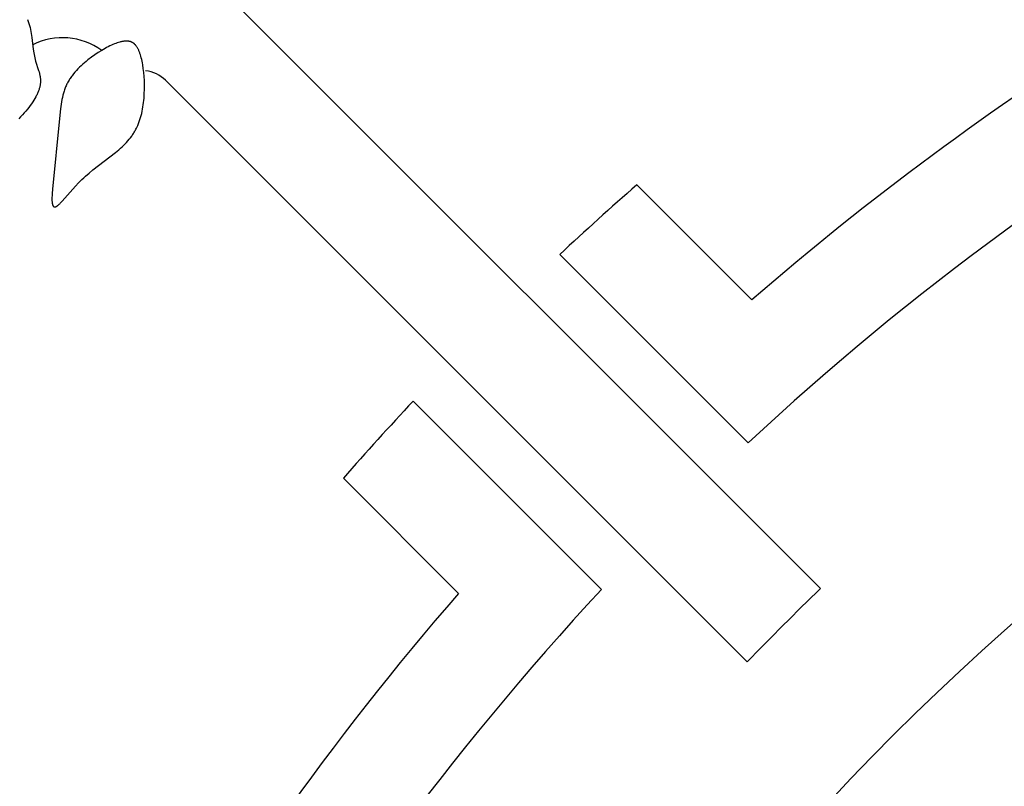
# Model space of a CAD drawing. Extents: x -184 to 191, y -175 to 161.
# Drawn here: x -49 to -41, y -130 to -124 of the extents above; entities that cross this region are included whole.
import ezdxf

# ---------------------------------------------------------------- set-up
doc = ezdxf.new("R2010")
doc.units = 0
doc.header["$MEASUREMENT"] = 0
doc.layers.add('LAYER_03', color=5, linetype='CONTINUOUS')

msp = doc.modelspace()

# ---------------------------------------------------------------- linework, layer by layer
at = {"layer": 'LAYER_03'}
for p, q in [((-47.1026, -124.1109), (-42.7217, -128.4917)), ((-43.263, -129.033), (-47.5541, -124.7419)), ((-44.0768, -125.5128), (-43.2276, -126.3621)), ((-43.2558, -127.4164), (-44.6452, -126.0271)), ((-45.7277, -127.1096), (-44.3383, -128.499)), ((-45.3926, -128.5271), (-46.2419, -127.6779))]:
    msp.add_line(p, q, dxfattribs=at)
msp.add_lwpolyline([(-48.5723, -124.2924), (-48.5669, -124.3073), (-48.5619, -124.3223), (-48.5575, -124.3374), (-48.5535, -124.3524), (-48.5501, -124.3674), (-48.5471, -124.3823), (-48.5444, -124.3972), (-48.5401, -124.4266), (-48.5301, -124.5116), (-48.5263, -124.5383), (-48.5241, -124.5513), (-48.5215, -124.5641), (-48.5186, -124.5765), (-48.5154, -124.5887), (-48.512, -124.6007), (-48.4902, -124.669), (-48.487, -124.68), (-48.4841, -124.691), (-48.4828, -124.6965), (-48.4816, -124.7019), (-48.4805, -124.7074), (-48.4796, -124.7129), (-48.4787, -124.7183), (-48.478, -124.7238), (-48.4774, -124.7293), (-48.477, -124.7349), (-48.4768, -124.7404), (-48.4767, -124.7459), (-48.4768, -124.7515), (-48.477, -124.7571), (-48.4775, -124.7628), (-48.4781, -124.7684), (-48.4789, -124.7741), (-48.4798, -124.7798), (-48.481, -124.7856), (-48.4823, -124.7914), (-48.4838, -124.7972), (-48.4854, -124.803), (-48.4872, -124.8089), (-48.4892, -124.8148), (-48.4913, -124.8207), (-48.4937, -124.8267), (-48.4961, -124.8327), (-48.4988, -124.8388), (-48.5016, -124.8449), (-48.5045, -124.851), (-48.5077, -124.8572), (-48.511, -124.8634), (-48.518, -124.8759), (-48.5257, -124.8886), (-48.534, -124.9015), (-48.543, -124.9146), (-48.5525, -124.9279), (-48.5627, -124.9414), (-48.5734, -124.9551), (-48.5848, -124.9689), (-48.5968, -124.983), (-48.6094, -124.9973), (-48.6227, -125.0117), (-48.6367, -125.0263)], dxfattribs=at)
msp.add_lwpolyline([(-48.3368, -125.0228), (-48.388, -125.5441), (-48.3904, -125.5775), (-48.3913, -125.5927), (-48.3917, -125.6067), (-48.3918, -125.6196), (-48.3918, -125.6255), (-48.3916, -125.6311), (-48.3913, -125.6363), (-48.3909, -125.6412), (-48.3904, -125.6458), (-48.3901, -125.648), (-48.3897, -125.65), (-48.3894, -125.652), (-48.389, -125.6539), (-48.3886, -125.6557), (-48.3882, -125.6575), (-48.3877, -125.6591), (-48.3873, -125.6607), (-48.3867, -125.6622), (-48.3862, -125.6636), (-48.3859, -125.6643), (-48.3857, -125.665), (-48.3854, -125.6656), (-48.3851, -125.6662), (-48.3848, -125.6668), (-48.3845, -125.6674), (-48.3841, -125.668), (-48.3838, -125.6685), (-48.3835, -125.669), (-48.3832, -125.6695), (-48.3828, -125.67), (-48.3825, -125.6705), (-48.3821, -125.6709), (-48.3818, -125.6714), (-48.3814, -125.6718), (-48.381, -125.6722), (-48.3806, -125.6726), (-48.3803, -125.6729), (-48.3801, -125.6731), (-48.3799, -125.6732), (-48.3797, -125.6734), (-48.3795, -125.6736), (-48.3793, -125.6737), (-48.3791, -125.6739), (-48.3789, -125.674), (-48.3786, -125.6741), (-48.3784, -125.6743), (-48.3782, -125.6744), (-48.378, -125.6745), (-48.3778, -125.6747), (-48.3776, -125.6748), (-48.3774, -125.6749), (-48.3772, -125.675), (-48.3769, -125.6751), (-48.3767, -125.6752), (-48.3765, -125.6753), (-48.3763, -125.6754), (-48.376, -125.6755), (-48.3758, -125.6755), (-48.3756, -125.6756), (-48.3754, -125.6757), (-48.3751, -125.6758), (-48.3749, -125.6758), (-48.3747, -125.6759), (-48.3744, -125.6759), (-48.3742, -125.676), (-48.3739, -125.676), (-48.3737, -125.6761), (-48.3734, -125.6761), (-48.3732, -125.6761), (-48.373, -125.6762), (-48.3727, -125.6762), (-48.3725, -125.6762), (-48.3722, -125.6762), (-48.3717, -125.6762), (-48.3712, -125.6762), (-48.3707, -125.6762), (-48.3701, -125.6762), (-48.3696, -125.6761), (-48.3691, -125.6761), (-48.3685, -125.676), (-48.368, -125.6759), (-48.3674, -125.6758), (-48.3668, -125.6756), (-48.3663, -125.6755), (-48.3657, -125.6753), (-48.3651, -125.6751), (-48.3645, -125.6749), (-48.3639, -125.6747), (-48.3633, -125.6745), (-48.3627, -125.6742), (-48.3621, -125.674), (-48.3608, -125.6734), (-48.3596, -125.6727), (-48.3583, -125.672), (-48.3569, -125.6713), (-48.3556, -125.6704), (-48.3542, -125.6696), (-48.3528, -125.6686), (-48.3514, -125.6676), (-48.3499, -125.6665), (-48.347, -125.6642), (-48.3439, -125.6617), (-48.3407, -125.6589), (-48.3374, -125.6559), (-48.3341, -125.6527), (-48.3306, -125.6493), (-48.3234, -125.6419), (-48.3157, -125.6337), (-48.2191, -125.5234), (-48.1955, -125.4984), (-48.1832, -125.486), (-48.1706, -125.4737), (-48.1576, -125.4616), (-48.1444, -125.4496), (-48.1172, -125.4262), (-48.0892, -125.4034), (-47.9231, -125.2746), (-47.8982, -125.2537), (-47.8863, -125.2431), (-47.8747, -125.2325), (-47.8634, -125.2217), (-47.8524, -125.2109), (-47.8419, -125.1998), (-47.8317, -125.1886), (-47.8219, -125.1771), (-47.8125, -125.1654), (-47.8035, -125.1534), (-47.7992, -125.1474), (-47.795, -125.1412), (-47.7909, -125.135), (-47.7869, -125.1286), (-47.783, -125.1222), (-47.7792, -125.1157), (-47.7756, -125.1091), (-47.772, -125.1025), (-47.7686, -125.0957), (-47.7653, -125.0889), (-47.759, -125.0749), (-47.7531, -125.0607), (-47.7477, -125.0462), (-47.7426, -125.0314), (-47.738, -125.0164), (-47.7337, -125.0011), (-47.7299, -124.9857), (-47.7264, -124.97), (-47.7232, -124.9542), (-47.7204, -124.9383), (-47.718, -124.9222), (-47.7158, -124.9061), (-47.714, -124.8899), (-47.7125, -124.8736), (-47.7104, -124.8409), (-47.7093, -124.8083), (-47.7093, -124.776), (-47.7102, -124.7442), (-47.7121, -124.7132), (-47.7148, -124.6831), (-47.7182, -124.6541), (-47.7224, -124.6266), (-47.7247, -124.6134), (-47.7272, -124.6007), (-47.7299, -124.5883), (-47.7327, -124.5764), (-47.7358, -124.565), (-47.739, -124.5541), (-47.7424, -124.5436), (-47.7442, -124.5386), (-47.7461, -124.5336), (-47.748, -124.5289), (-47.7499, -124.5242), (-47.7519, -124.5197), (-47.754, -124.5153), (-47.7561, -124.5111), (-47.7583, -124.507), (-47.7605, -124.503), (-47.7628, -124.4992), (-47.7651, -124.4955), (-47.7676, -124.4919), (-47.77, -124.4886), (-47.7726, -124.4853), (-47.7739, -124.4838), (-47.7752, -124.4822), (-47.7765, -124.4808), (-47.7779, -124.4793), (-47.7792, -124.4779), (-47.7806, -124.4765), (-47.782, -124.4752), (-47.7834, -124.4739), (-47.7848, -124.4727), (-47.7863, -124.4714), (-47.7877, -124.4703), (-47.7892, -124.4691), (-47.7907, -124.4681), (-47.7922, -124.467), (-47.7937, -124.466), (-47.7953, -124.465), (-47.7968, -124.4641), (-47.7984, -124.4632), (-47.8, -124.4623), (-47.8016, -124.4615), (-47.8032, -124.4607), (-47.8049, -124.4599), (-47.8066, -124.4592), (-47.8082, -124.4585), (-47.8099, -124.4579), (-47.8116, -124.4573), (-47.8134, -124.4567), (-47.8151, -124.4562), (-47.8169, -124.4557), (-47.8187, -124.4552), (-47.8205, -124.4548), (-47.8223, -124.4544), (-47.8242, -124.4541), (-47.826, -124.4537), (-47.8279, -124.4535), (-47.8298, -124.4532), (-47.8317, -124.453), (-47.8336, -124.4528), (-47.8356, -124.4527), (-47.8375, -124.4525), (-47.8415, -124.4524), (-47.8456, -124.4524), (-47.8497, -124.4526), (-47.8539, -124.4528), (-47.8582, -124.4532), (-47.8625, -124.4537), (-47.8669, -124.4544), (-47.8714, -124.4551), (-47.876, -124.456), (-47.8806, -124.4571), (-47.8853, -124.4582), (-47.8901, -124.4594), (-47.8999, -124.4623), (-47.91, -124.4656), (-47.9204, -124.4693), (-47.9311, -124.4735), (-47.9421, -124.4781), (-47.9533, -124.4831), (-47.9648, -124.4885), (-47.9764, -124.4943), (-47.9883, -124.5005), (-48.0003, -124.5071), (-48.0248, -124.5213), (-48.0499, -124.537), (-48.0752, -124.5541), (-48.1008, -124.5724), (-48.1263, -124.592), (-48.139, -124.6022), (-48.1516, -124.6127), (-48.164, -124.6236), (-48.1762, -124.6347), (-48.1882, -124.6461), (-48.1999, -124.6579), (-48.2112, -124.6699), (-48.2221, -124.6822), (-48.2327, -124.6948), (-48.2427, -124.7077), (-48.2476, -124.7142), (-48.2523, -124.7208), (-48.2568, -124.7275), (-48.2613, -124.7343), (-48.2656, -124.7411), (-48.2697, -124.748), (-48.2736, -124.755), (-48.2774, -124.762), (-48.2811, -124.7691), (-48.2845, -124.7763), (-48.2878, -124.7835), (-48.291, -124.7909), (-48.294, -124.7982), (-48.2968, -124.8057), (-48.2995, -124.8132), (-48.3021, -124.8208), (-48.3069, -124.8362), (-48.3112, -124.8519), (-48.315, -124.8678), (-48.3185, -124.884), (-48.3216, -124.9004), (-48.3244, -124.9171), (-48.3292, -124.9513)], close=True, dxfattribs=at)
for radius in [30.6183, 18.7537]:
    msp.add_circle((-28.9222, -142.8325), radius, dxfattribs=at)
for centre, radius, start, end in [((-28.9222, -142.8325), 21.8155, 122.02635, 130.97594), ((-48.3145, -124.9211), 0.4935, 54.07787, 116.39828), ((-28.9222, -142.8325), 21.0501, 119.5556, 132.91606), ((-47.7265, -124.9143), 0.2438, 45, 83.96759), ((-28.9222, -142.8325), 23.0138, 131.18577, 133.09394), ((-28.9222, -142.8325), 23.0138, 136.90606, 138.81423), ((-28.9222, -142.8325), 19.9019, 133.89809, 136.10191), ((-28.9222, -142.8325), 21.8155, 139.02406, 150.24715), ((-28.9222, -142.8325), 21.0501, 137.08394, 150.4444)]:
    msp.add_arc(centre, radius, start, end, dxfattribs=at)

doc.saveas('drawing.dxf')
